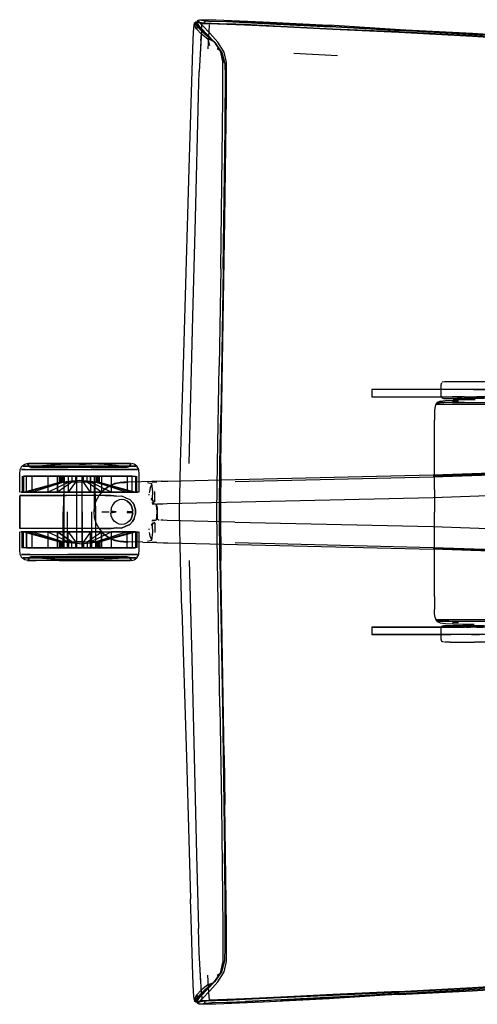
# Model space of a CAD drawing. Units: metres. Extents: x 0.49 to 6.03, y -3.08 to -0.67.
# Drawn here: x 2.13 to 2.38, y -2.17 to -1.63 of the extents above; entities that cross this region are included whole.
import ezdxf

# ---------------------------------------------------------------- set-up
doc = ezdxf.new("R2010")
doc.units = ezdxf.units.M
doc.header["$MEASUREMENT"] = 0

# ---------------------------------------------------------------- blocks, each defined once
blk = doc.blocks.new('62fdacf7-59e5-47f8-967f-7c92de1c13d6')
at = {"color": 18, "lineweight": 25, "true_color": 0x000000}
for p, q in [((2.22696, -1.63573), (2.22898, -1.63812)), ((2.22796, -1.63548), (2.22822, -1.63551)), ((2.22777, -1.63941), (2.22843, -1.6384)), ((2.22898, -1.63812), (2.23726, -1.64628)), ((2.23394, -1.64278), (2.23004, -1.63868)), ((2.23404, -1.64498), (2.23059, -1.6423)), ((2.23011, -1.6456), (2.22987, -1.65292)), ((2.23779, -1.64678), (2.24133, -1.65194)), ((2.24287, -1.65194), (2.23946, -1.64655)), ((2.24297, -1.6579), (2.24162, -1.65247)), ((2.30449, -1.65398), (2.28076, -1.65282)), ((2.22388, -1.71515), (2.22548, -1.66212)), ((2.22065, -1.82216), (2.22388, -1.71515)), ((2.22587, -1.79566), (2.22719, -1.74228)), ((2.24104, -1.87558), (2.24323, -1.74296)), ((2.24096, -1.76949), (2.2401, -1.82266)), ((2.24232, -1.76965), (2.24099, -1.84925)), ((2.22383, -1.87546), (2.22587, -1.79566)), ((2.37896, -1.83123), (2.36571, -1.83123)), ((2.38727, -1.83123), (2.37896, -1.83123)), ((2.32312, -1.83927), (2.36684, -1.83927)), ((2.36346, -1.84023), (2.37344, -1.84023)), ((2.37348, -1.83527), (2.36684, -1.83527)), ((2.37348, -1.83927), (2.36684, -1.83927)), ((2.37207, -1.84023), (2.36953, -1.84023)), ((2.38444, -1.84023), (2.37344, -1.84023)), ((2.37849, -1.83527), (2.38634, -1.83527)), ((2.38634, -1.83927), (2.37999, -1.83927)), ((2.35788, -1.84326), (2.36493, -1.84326)), ((2.36227, -1.84326), (2.37193, -1.84326)), ((2.36697, -1.84233), (2.36287, -1.84233)), ((2.37033, -1.84174), (2.36695, -1.8417)), ((2.37193, -1.84326), (2.40381, -1.84326)), ((2.35713, -1.8606), (2.35713, -1.852)), ((2.35713, -1.88984), (2.35713, -1.8606)), ((2.13589, -1.8756), (2.13643, -1.8756)), ((2.13743, -1.87758), (2.13589, -1.8756)), ((2.13804, -1.8756), (2.15334, -1.8756)), ((2.15393, -1.87758), (2.13946, -1.87758)), ((2.17612, -1.87702), (2.14205, -1.87702)), ((2.14931, -1.87758), (2.179, -1.87758)), ((2.15324, -1.8756), (2.16972, -1.8756)), ((2.15393, -1.87758), (2.16937, -1.87758)), ((2.1616, -1.87579), (2.17033, -1.87579)), ((2.17438, -1.87758), (2.16937, -1.87758)), ((2.17986, -1.8756), (2.16967, -1.8756)), ((2.19015, -1.87702), (2.17025, -1.87702)), ((2.17438, -1.87758), (2.19036, -1.87758)), ((2.18766, -1.8756), (2.17507, -1.8756)), ((2.19088, -1.87758), (2.19242, -1.8756)), ((2.13304, -1.88243), (2.13304, -1.89109)), ((2.1344, -1.8788), (2.14138, -1.8788)), ((2.15787, -1.8788), (2.13738, -1.8788)), ((2.14138, -1.8788), (2.17044, -1.8788)), ((2.15332, -1.88243), (2.15352, -1.88243)), ((2.15514, -1.88568), (2.15514, -1.88243)), ((2.1559, -1.88247), (2.15537, -1.88247)), ((2.17417, -1.88243), (2.17017, -1.88243)), ((2.19526, -1.89109), (2.19526, -1.88243)), ((2.35654, -1.88203), (2.44039, -1.87917)), ((2.35654, -1.88231), (2.4404, -1.87945)), ((2.1683, -1.88568), (2.16204, -1.88568)), ((2.20351, -1.88663), (2.20111, -1.88601)), ((2.20857, -1.88516), (2.205, -1.88525)), ((2.16415, -1.89298), (2.13207, -1.89298)), ((2.13541, -1.89109), (2.13364, -1.89109)), ((2.13891, -1.89298), (2.14698, -1.89298)), ((2.14687, -1.89109), (2.15225, -1.89109)), ((2.14698, -1.89298), (2.15697, -1.89298)), ((2.1766, -1.89109), (2.15171, -1.89109)), ((2.17022, -1.89109), (2.17606, -1.89109)), ((2.1929, -1.89109), (2.19002, -1.89109)), ((2.20169, -1.89238), (2.20232, -1.89235)), ((2.20224, -1.8908), (2.202, -1.89155)), ((2.35713, -1.88984), (2.35713, -1.90188)), ((2.20408, -1.89559), (2.20339, -1.89459)), ((2.20339, -1.89471), (2.20409, -1.89575)), ((2.20501, -1.89733), (2.2055, -1.89737)), ((2.20515, -1.8959), (2.20515, -1.896)), ((2.15537, -1.92128), (2.15537, -1.90187)), ((2.15743, -1.90187), (2.15743, -1.92128)), ((2.17088, -1.92128), (2.17088, -1.90187)), ((2.18032, -1.90188), (2.1764, -1.90188)), ((2.19013, -1.90187), (2.19014, -1.90209)), ((2.35713, -1.93198), (2.35713, -1.90188)), ((2.19151, -1.90869), (2.19308, -1.90708)), ((2.20409, -1.90801), (2.20339, -1.90905)), ((2.20408, -1.90817), (2.20339, -1.90917)), ((2.20501, -1.90643), (2.2055, -1.90639)), ((2.20515, -1.90786), (2.20509, -1.91309)), ((2.20515, -1.9076), (2.20515, -1.90756)), ((2.16415, -1.91077), (2.13207, -1.91077)), ((2.14609, -1.91266), (2.13227, -1.91266)), ((2.13304, -1.92131), (2.13304, -1.91266)), ((2.13364, -1.91266), (2.13541, -1.91266)), ((2.15697, -1.91077), (2.14402, -1.91077)), ((2.19002, -1.91266), (2.1929, -1.91266)), ((2.19526, -1.91266), (2.19526, -1.92131)), ((2.19667, -1.92247), (2.19667, -1.91266)), ((2.20232, -1.91141), (2.20169, -1.91138)), ((2.15813, -1.91807), (2.15414, -1.91807)), ((2.19853, -1.91834), (2.19062, -1.91813)), ((2.19853, -1.91834), (2.20619, -1.91854)), ((2.20619, -1.91854), (2.20976, -1.91863)), ((2.13364, -1.92131), (2.13304, -1.92131)), ((2.1559, -1.92128), (2.15537, -1.92128)), ((2.4404, -1.92431), (2.35654, -1.92145)), ((2.44039, -1.92459), (2.35654, -1.92173)), ((2.44037, -1.925), (2.35656, -1.92214)), ((2.13589, -1.92815), (2.13643, -1.92815)), ((2.15859, -1.92815), (2.14831, -1.92815)), ((2.15798, -1.92796), (2.16546, -1.92796)), ((2.17507, -1.92815), (2.15859, -1.92815)), ((2.15864, -1.92815), (2.17986, -1.92815)), ((2.15894, -1.92617), (2.179, -1.92617)), ((2.17507, -1.92815), (2.18432, -1.92815)), ((2.18766, -1.92815), (2.18432, -1.92815)), ((2.22383, -1.9283), (2.2252, -1.98141)), ((2.24284, -2.03422), (2.24104, -1.92818)), ((2.35713, -1.94788), (2.35713, -1.93198)), ((2.21984, -1.95491), (2.22227, -2.0351)), ((2.36571, -1.96353), (2.38444, -1.96353)), ((2.37193, -1.96049), (2.36656, -1.96049)), ((2.37033, -1.96202), (2.36695, -1.96206)), ((2.40381, -1.9605), (2.37193, -1.96049)), ((2.32312, -1.96449), (2.36684, -1.96449)), ((2.37735, -1.96849), (2.38169, -1.96849)), ((2.37999, -1.96449), (2.38342, -1.96449)), ((2.36571, -1.97253), (2.37344, -1.97253)), ((2.37344, -1.97253), (2.37896, -1.97253)), ((2.39024, -1.97253), (2.37896, -1.97253)), ((2.2252, -1.98141), (2.22785, -2.08817)), ((2.24054, -2.00768), (2.24133, -2.06086)), ((2.22227, -2.0351), (2.22458, -2.11202)), ((2.24284, -2.03422), (2.24323, -2.0608)), ((2.22785, -2.08817), (2.22882, -2.12821)), ((2.22508, -2.12874), (2.22458, -2.11202)), ((2.23011, -2.15816), (2.22987, -2.15084)), ((2.24133, -2.15181), (2.23779, -2.15698))]:
    blk.add_line(p, q, dxfattribs=at)
for points in [[(2.22649, -1.63723), (2.22671, -1.63609), (2.22796, -1.63548), (2.23096, -1.63612)], [(2.23192, -1.64188), (2.22843, -1.6384), (2.22671, -1.63609), (2.22779, -1.63579), (2.23079, -1.63635), (2.23482, -1.63663)], [(2.22822, -1.63551), (2.22725, -1.6358), (2.22942, -1.63827)], [(2.22793, -1.63605), (2.22852, -1.6347)], [(2.23004, -1.63868), (2.22793, -1.63605), (2.22891, -1.63566), (2.2319, -1.63624)], [(2.22822, -1.63551), (2.23123, -1.63613), (2.23521, -1.63642), (2.23975, -1.63653)], [(2.22852, -1.6347), (2.22949, -1.63436), (2.23252, -1.63502), (2.23632, -1.6353)], [(2.23946, -1.64655), (2.23506, -1.64161), (2.2309, -1.63739), (2.22852, -1.6347)], [(2.23551, -1.63651), (2.23158, -1.63624), (2.22858, -1.63565)], [(2.22949, -1.63436), (2.2383, -1.63443), (2.26409, -1.63554), (2.29986, -1.63743)], [(2.23051, -1.64065), (2.23072, -1.63698)], [(2.23096, -1.63612), (2.23498, -1.63641), (2.2443, -1.63665)], [(2.23252, -1.63502), (2.2319, -1.63624), (2.23579, -1.6365)], [(2.30193, -1.63973), (2.27359, -1.63832), (2.25397, -1.63733), (2.2442, -1.6369), (2.23944, -1.63677), (2.23482, -1.63663)], [(2.23551, -1.63651), (2.24462, -1.63672), (2.25424, -1.63712), (2.27371, -1.6381), (2.30192, -1.63948), (2.33779, -1.64109), (2.37773, -1.64311)], [(2.23595, -1.63617), (2.24477, -1.63669)], [(2.25443, -1.6359), (2.24498, -1.63551), (2.23632, -1.6353)], [(2.23975, -1.63653), (2.24444, -1.63664), (2.25412, -1.63705), (2.27366, -1.63803), (2.30192, -1.63942), (2.33781, -1.64102), (2.37775, -1.64305)], [(2.30165, -1.63803), (2.27174, -1.63653), (2.25172, -1.63558), (2.24429, -1.63542), (2.26766, -1.63653), (2.30089, -1.63825)], [(2.37777, -1.64307), (2.33783, -1.64105), (2.30193, -1.63944), (2.27362, -1.63805), (2.25403, -1.63706), (2.2443, -1.63665)], [(2.24477, -1.63669), (2.25433, -1.63708), (2.27375, -1.63806), (2.30193, -1.63944), (2.33778, -1.64105)], [(2.41827, -1.64453), (2.37782, -1.64191), (2.33788, -1.63988), (2.30201, -1.63826), (2.27382, -1.63688), (2.25443, -1.6359)], [(2.30165, -1.63803), (2.27331, -1.63662), (2.30194, -1.63803), (2.33795, -1.63968)], [(2.22548, -1.66212), (2.22588, -1.65019), (2.22624, -1.64123), (2.22649, -1.63723)], [(2.23011, -1.6456), (2.23059, -1.6423), (2.22777, -1.63941), (2.22649, -1.63723)], [(2.23051, -1.64065), (2.22992, -1.65001), (2.22926, -1.66249)], [(2.24162, -1.65247), (2.2381, -1.64727), (2.23371, -1.64256), (2.22942, -1.63827)], [(2.23779, -1.64678), (2.23337, -1.64218), (2.22942, -1.63827)], [(2.23192, -1.64188), (2.23614, -1.64569), (2.23404, -1.64498), (2.2349, -1.6483)], [(2.23475, -1.63719), (2.23456, -1.64081), (2.23402, -1.65019)], [(2.41952, -1.64496), (2.37891, -1.64244), (2.33858, -1.63983), (2.29986, -1.63743)], [(2.37864, -1.64251), (2.33858, -1.64019), (2.30045, -1.6381), (2.33845, -1.64017), (2.30089, -1.63825)], [(2.41823, -1.64605), (2.37779, -1.64346), (2.33784, -1.6414), (2.30193, -1.63973)], [(2.33778, -1.64105), (2.37772, -1.64307), (2.41817, -1.64569)], [(2.33795, -1.63968), (2.3779, -1.64174), (2.45906, -1.64697)], [(2.45988, -1.64737), (2.41915, -1.64502), (2.37864, -1.64251)], [(2.23394, -1.64278), (2.23831, -1.64755), (2.24183, -1.65274), (2.24322, -1.65809)], [(2.23614, -1.64569), (2.23726, -1.64628), (2.24086, -1.65132), (2.23909, -1.65022)], [(2.37773, -1.64311), (2.4589, -1.6484), (2.49966, -1.65053)], [(2.37775, -1.64305), (2.45892, -1.64834), (2.49968, -1.65047), (2.53812, -1.65234), (2.57188, -1.65423)], [(2.57191, -1.65426), (2.53813, -1.65237), (2.49969, -1.6505), (2.45894, -1.64837), (2.37777, -1.64307)], [(2.24096, -1.76949), (2.24195, -1.69306), (2.2421, -1.67645), (2.24215, -1.66496), (2.24212, -1.65706), (2.24086, -1.65132), (2.24162, -1.65247)], [(2.24323, -1.74296), (2.24404, -1.67653), (2.24411, -1.66515), (2.24407, -1.65755), (2.24287, -1.65194)], [(2.24322, -1.65809), (2.24343, -1.66547), (2.24345, -1.67676)], [(2.22719, -1.74228), (2.22882, -1.67555), (2.22926, -1.66249)], [(2.24232, -1.76965), (2.24331, -1.69333), (2.24345, -1.67676)], [(2.21862, -1.90188), (2.21903, -1.8754), (2.22065, -1.82216)], [(2.24054, -2.00768), (2.23913, -1.92819), (2.23887, -1.90188), (2.23913, -1.87557), (2.2401, -1.82266)], [(2.36118, -1.83985), (2.3608, -1.83873), (2.3608, -1.83273), (2.36118, -1.8316)], [(2.36571, -1.83123), (2.36257, -1.83123), (2.36147, -1.83139)], [(2.36684, -1.83527), (2.32312, -1.83527), (2.32312, -1.83927), (2.65197, -1.83927)], [(2.64635, -1.83927), (2.64635, -1.83527), (2.65197, -1.83527), (2.32312, -1.83527)], [(2.36118, -1.83985), (2.36231, -1.84023), (2.36346, -1.84023)], [(2.37849, -1.83527), (2.37735, -1.83527), (2.37462, -1.83527), (2.37348, -1.83527)], [(2.37348, -1.83927), (2.37462, -1.83927), (2.37672, -1.83927)], [(2.37672, -1.83927), (2.37999, -1.83927)], [(2.3575, -1.84462), (2.35728, -1.84647), (2.35717, -1.8489), (2.35713, -1.852)], [(2.36037, -1.84168), (2.35872, -1.84231), (2.35788, -1.84326), (2.3575, -1.84462)], [(2.36227, -1.84326), (2.35797, -1.84326)], [(2.36287, -1.84233), (2.36016, -1.84233), (2.35879, -1.84232), (2.35992, -1.84231)], [(2.37352, -1.84233), (2.36946, -1.84232), (2.36565, -1.84231), (2.36234, -1.84231), (2.35992, -1.84231)], [(2.36037, -1.84168), (2.36315, -1.84129), (2.36738, -1.84106)], [(2.36697, -1.84233), (2.37216, -1.84232), (2.38455, -1.84231)], [(2.37941, -1.8409), (2.37269, -1.84094), (2.36738, -1.84106)], [(2.37352, -1.84233), (2.37755, -1.84231), (2.38164, -1.8423), (2.38589, -1.84229), (2.39037, -1.84229)], [(2.2405, -1.92816), (2.24025, -1.90188), (2.2405, -1.8756), (2.24099, -1.84925)], [(2.13195, -1.8788), (2.13289, -1.87702), (2.13445, -1.87596), (2.13563, -1.8756), (2.1378, -1.8756)], [(2.13349, -1.87702), (2.13527, -1.87702), (2.17025, -1.87702)], [(2.14205, -1.87702), (2.13349, -1.87702)], [(2.15334, -1.8756), (2.13643, -1.8756), (2.13804, -1.8756)], [(2.13743, -1.87758), (2.14411, -1.87658), (2.15079, -1.87612), (2.15747, -1.87579)], [(2.15324, -1.8756), (2.1378, -1.8756), (2.14065, -1.8756)], [(2.13946, -1.87758), (2.13794, -1.87758), (2.13946, -1.87758), (2.14931, -1.87758)], [(2.16415, -1.87602), (2.15747, -1.87579), (2.1616, -1.87579)], [(2.15747, -1.87579), (2.17033, -1.87579)], [(2.16415, -1.87602), (2.17083, -1.87579)], [(2.17986, -1.8756), (2.19188, -1.8756), (2.17986, -1.8756), (2.17497, -1.8756), (2.16967, -1.8756)], [(2.19088, -1.87758), (2.1842, -1.87658), (2.17751, -1.87612), (2.17083, -1.87579)], [(2.19015, -1.87702), (2.19481, -1.87702), (2.19304, -1.87702), (2.17612, -1.87702)], [(2.19036, -1.87758), (2.179, -1.87758)], [(2.19385, -1.87596), (2.19267, -1.8756)], [(2.19667, -1.89109), (2.19667, -1.88128), (2.19635, -1.8788), (2.19542, -1.87702), (2.19385, -1.87596)], [(2.24104, -1.87558), (2.24079, -1.90188), (2.24104, -1.92818)], [(2.24884, -1.88419), (2.35656, -1.88162), (2.44037, -1.87876), (2.48003, -1.87702), (2.48459, -1.8759)], [(2.13164, -1.89109), (2.13164, -1.88128), (2.13195, -1.8788)], [(2.1344, -1.8788), (2.13257, -1.8788), (2.13738, -1.8788)], [(2.13541, -1.89109), (2.15414, -1.88568), (2.15352, -1.88243), (2.13364, -1.88243), (2.13541, -1.88243)], [(2.13364, -1.89109), (2.13541, -1.89109), (2.13541, -1.88243), (2.15414, -1.88243), (2.15414, -1.88568), (2.13541, -1.89109)], [(2.13364, -1.88243), (2.13364, -1.89109), (2.15352, -1.88568)], [(2.13828, -1.89109), (2.13541, -1.89109), (2.13541, -1.88243), (2.13828, -1.88243), (2.13828, -1.89109), (2.15514, -1.88568), (2.15813, -1.88568)], [(2.15352, -1.88243), (2.13541, -1.88243)], [(2.15414, -1.88568), (2.15414, -1.88243), (2.15514, -1.88243), (2.13828, -1.88243), (2.15225, -1.88243), (2.15225, -1.89109)], [(2.13828, -1.88243), (2.14687, -1.88243), (2.14687, -1.89109)], [(2.14687, -1.89109), (2.15813, -1.88568), (2.15813, -1.88243), (2.14687, -1.88243)], [(2.15808, -1.88243), (2.16415, -1.88243), (2.16627, -1.88243), (2.17022, -1.88243), (2.16415, -1.88243), (2.16204, -1.88243), (2.16204, -1.88568), (2.16001, -1.88568), (2.15225, -1.89109), (2.15808, -1.89109)], [(2.15225, -1.89109), (2.15225, -1.88243), (2.16415, -1.88243), (2.15808, -1.88243)], [(2.15649, -1.88243), (2.15813, -1.88243), (2.16001, -1.88243), (2.16001, -1.88568), (2.15225, -1.89109)], [(2.16204, -1.88243), (2.16001, -1.88243), (2.15225, -1.88243), (2.16001, -1.88243), (2.16001, -1.88568), (2.15813, -1.88568), (2.15649, -1.88568), (2.15414, -1.88568)], [(2.15332, -1.88243), (2.15332, -1.88568), (2.16415, -1.88464), (2.17499, -1.88568), (2.17499, -1.88243)], [(2.15813, -1.88243), (2.15514, -1.88243), (2.15649, -1.88243)], [(2.1724, -1.88247), (2.1559, -1.88247), (2.15537, -1.90187)], [(2.1559, -1.92128), (2.1559, -1.88247), (2.16263, -1.88247), (2.16263, -1.90187)], [(2.15787, -1.8788), (2.16415, -1.8788), (2.17044, -1.8788), (2.19093, -1.8788), (2.1939, -1.8788)], [(2.15808, -1.88243), (2.15808, -1.89109), (2.16415, -1.89109), (2.17022, -1.89109), (2.16627, -1.88568), (2.16627, -1.88243), (2.1683, -1.88243), (2.17606, -1.88243), (2.17606, -1.89109), (2.18144, -1.89109)], [(2.16568, -1.90187), (2.16568, -1.88247), (2.16263, -1.88247), (2.16263, -1.92128)], [(2.16627, -1.88243), (2.16415, -1.88243), (2.17022, -1.88243), (2.17022, -1.89109)], [(2.16568, -1.88247), (2.1724, -1.88247), (2.17293, -1.90187)], [(2.17022, -1.88243), (2.17606, -1.88243), (2.17606, -1.89109), (2.1683, -1.88568), (2.1683, -1.88243), (2.17316, -1.88243)], [(2.17017, -1.88568), (2.17017, -1.88243), (2.18144, -1.88243)], [(2.1939, -1.8788), (2.19573, -1.8788), (2.19093, -1.8788), (2.18692, -1.8788), (2.17044, -1.8788)], [(2.17417, -1.88243), (2.1929, -1.88243), (2.17417, -1.88243), (2.17417, -1.88568), (2.17182, -1.88568), (2.17316, -1.88568)], [(2.1724, -1.90187), (2.1724, -1.88247)], [(2.18615, -1.88243), (2.19002, -1.88243), (2.17316, -1.88243), (2.17316, -1.88568), (2.19002, -1.89109)], [(2.17417, -1.88568), (2.1929, -1.89109), (2.1929, -1.88243), (2.19467, -1.88243)], [(2.17417, -1.88568), (2.17417, -1.88243)], [(2.17478, -1.88243), (2.19467, -1.88243), (2.19467, -1.89109), (2.1929, -1.89109), (2.19002, -1.89109), (2.18615, -1.89109)], [(2.17478, -1.88243), (2.17478, -1.88568), (2.1929, -1.89109), (2.1929, -1.88243), (2.19002, -1.88243)], [(2.18615, -1.88243), (2.18144, -1.88243), (2.18615, -1.88243), (2.19002, -1.88243), (2.19002, -1.89109)], [(2.2488, -1.88524), (2.35654, -1.88268), (2.44042, -1.87982)], [(2.16627, -1.88568), (2.16204, -1.88568), (2.15808, -1.89109)], [(2.15808, -1.89109), (2.17022, -1.89109), (2.17606, -1.89109), (2.1683, -1.88568)], [(2.17985, -1.88795), (2.18258, -1.88669), (2.17985, -1.88795), (2.17725, -1.88994), (2.17491, -1.89276), (2.17312, -1.89592)], [(2.17478, -1.88568), (2.19467, -1.89109)], [(2.17985, -1.88795), (2.17725, -1.88994), (2.17985, -1.88795), (2.18256, -1.88669), (2.17985, -1.88795)], [(2.17985, -1.88795), (2.18316, -1.8864), (2.18552, -1.88602), (2.18256, -1.88669), (2.18527, -1.88604), (2.18796, -1.88577)], [(2.18565, -1.886), (2.18316, -1.8864), (2.18667, -1.88587), (2.18565, -1.886), (2.18258, -1.88669)], [(2.18258, -1.88669), (2.18531, -1.88604)], [(2.18587, -1.88597), (2.18835, -1.88576), (2.18667, -1.88587), (2.18904, -1.8858)], [(2.18587, -1.88597), (2.18835, -1.88582)], [(2.18823, -1.88574), (2.18621, -1.88593), (2.18823, -1.88574), (2.18621, -1.88593), (2.18805, -1.88576)], [(2.18621, -1.88593)], [(2.205, -1.88525), (2.19062, -1.88563), (2.18796, -1.88577), (2.19065, -1.88563), (2.18823, -1.88574), (2.19066, -1.88564), (2.18823, -1.88574)], [(2.20393, -1.8945), (2.20406, -1.8907), (2.20351, -1.88663), (2.20263, -1.88879), (2.20224, -1.8908)], [(2.20346, -1.88546), (2.20502, -1.88548), (2.20623, -1.8855)], [(2.20623, -1.88525), (2.20504, -1.8853), (2.20349, -1.88535)], [(2.20857, -1.88516), (2.21214, -1.88507), (2.24884, -1.88419)], [(2.17817, -1.89298), (2.18134, -1.89298), (2.1843, -1.89319), (2.18134, -1.89298), (2.17817, -1.89298), (2.17482, -1.89298), (2.13168, -1.89299), (2.13167, -1.90187)], [(2.13167, -1.90187), (2.13167, -1.89354)], [(2.13168, -1.89299), (2.13268, -1.89298), (2.13891, -1.89298)], [(2.14116, -1.89109), (2.13712, -1.89109), (2.14116, -1.89109), (2.15171, -1.89109)], [(2.1766, -1.89109), (2.18222, -1.89109), (2.14116, -1.89109)], [(2.15808, -1.89109), (2.15225, -1.89109), (2.14687, -1.89109)], [(2.17817, -1.89298), (2.17482, -1.89298), (2.15697, -1.89298)], [(2.19002, -1.89109), (2.18144, -1.89109), (2.18615, -1.89109)], [(2.1843, -1.89319), (2.187, -1.89308), (2.18941, -1.89413), (2.19151, -1.89505), (2.19308, -1.89667), (2.19392, -1.89813), (2.19429, -1.89947), (2.1946, -1.90068)], [(2.1843, -1.89319), (2.187, -1.89308), (2.18941, -1.89413), (2.19151, -1.89505), (2.19308, -1.89667), (2.19392, -1.89813)], [(2.20412, -1.89558), (2.20515, -1.8959), (2.20509, -1.89067)], [(2.21189, -1.89727), (2.35644, -1.89393), (2.44099, -1.89093)], [(2.17312, -1.89592), (2.17218, -1.89894), (2.17192, -1.90188), (2.17218, -1.90482)], [(2.19004, -1.89591), (2.18864, -1.89528), (2.18715, -1.89506), (2.18566, -1.89528), (2.18426, -1.89591), (2.18304, -1.89691), (2.18208, -1.89822), (2.18144, -1.89977)], [(2.18566, -1.89528), (2.18426, -1.89591), (2.18304, -1.89691), (2.18208, -1.89822)], [(2.19014, -1.90166), (2.19314, -1.90145), (2.19286, -1.89977), (2.19222, -1.89822), (2.19126, -1.89691), (2.19004, -1.89591), (2.18864, -1.89528), (2.18715, -1.89506), (2.18566, -1.89528)], [(2.19004, -1.89591), (2.19126, -1.89691), (2.19222, -1.89822)], [(2.19222, -1.89822), (2.19286, -1.89977), (2.19314, -1.90145)], [(2.1946, -1.90068), (2.19471, -1.90187), (2.1946, -1.90068), (2.19429, -1.89947), (2.19392, -1.89813)], [(2.20408, -1.89559), (2.20325, -1.89431)], [(2.20339, -1.89471), (2.20412, -1.89575), (2.20339, -1.89471)], [(2.20415, -1.89594), (2.20353, -1.89515)], [(2.20453, -1.89717), (2.20353, -1.89691)], [(2.20366, -1.89749), (2.20562, -1.8975)], [(2.20377, -1.89591)], [(2.20408, -1.89559), (2.20393, -1.8945)], [(2.20407, -1.89649), (2.20515, -1.89615)], [(2.20407, -1.89649)], [(2.20408, -1.89559), (2.20515, -1.896)], [(2.20408, -1.89559), (2.20515, -1.89609)], [(2.20562, -1.8975), (2.2061, -1.89975), (2.20617, -1.90188), (2.2061, -1.90401)], [(2.20595, -1.89749), (2.20643, -1.89974), (2.20649, -1.90188), (2.20643, -1.90402), (2.20634, -1.90565), (2.20752, -1.90633)], [(2.2063, -1.89732)], [(2.20632, -1.89748), (2.20752, -1.89743), (2.20951, -1.89736), (2.21189, -1.89727)], [(2.17482, -1.91077), (2.13168, -1.91076), (2.13167, -1.90187), (2.13168, -1.91076)], [(2.16568, -1.90187), (2.16568, -1.92128), (2.1724, -1.92128)], [(2.17293, -1.90187), (2.17293, -1.92128), (2.16568, -1.92128), (2.16568, -1.90187)], [(2.18144, -1.89977), (2.18116, -1.90145), (2.18416, -1.90187), (2.18116, -1.90145)], [(2.18144, -1.89977), (2.18116, -1.90145)], [(2.18144, -1.90398), (2.18116, -1.9023), (2.18416, -1.90187), (2.18116, -1.9023)], [(2.18304, -1.90684), (2.18208, -1.90552), (2.18144, -1.90398), (2.18116, -1.9023)], [(2.19014, -1.90209), (2.19314, -1.9023), (2.19286, -1.90398), (2.19222, -1.90552), (2.19126, -1.90684), (2.19004, -1.90784), (2.18864, -1.90847), (2.18715, -1.90869)], [(2.19314, -1.9023), (2.19014, -1.90166)], [(2.19222, -1.90552), (2.19286, -1.90398), (2.19314, -1.9023), (2.19014, -1.90209)], [(2.19392, -1.90562), (2.19308, -1.90708), (2.19392, -1.90562), (2.19429, -1.90428), (2.1946, -1.90306), (2.19471, -1.90187), (2.1946, -1.90306)], [(2.19392, -1.90562), (2.19429, -1.90428), (2.1946, -1.90306)], [(2.2061, -1.90401), (2.20595, -1.90627)], [(2.21984, -1.95491), (2.21903, -1.92836), (2.21862, -1.90188)], [(2.17218, -1.90482), (2.17312, -1.90784), (2.17491, -1.911), (2.17725, -1.91382), (2.17985, -1.91581), (2.17726, -1.91382), (2.17985, -1.91581), (2.18258, -1.91707), (2.18527, -1.91772)], [(2.18715, -1.90869), (2.18566, -1.90847), (2.18426, -1.90784), (2.18304, -1.90684), (2.18208, -1.90552)], [(2.18715, -1.90869), (2.18566, -1.90847), (2.18426, -1.90784), (2.18304, -1.90684)], [(2.19308, -1.90708), (2.19151, -1.90869), (2.18941, -1.90961), (2.187, -1.91066), (2.18941, -1.90961), (2.19151, -1.90869)], [(2.19222, -1.90552), (2.19126, -1.90684), (2.19004, -1.90784), (2.18864, -1.90847), (2.18715, -1.90869)], [(2.20111, -1.91775), (2.20351, -1.91713), (2.20406, -1.91306), (2.20393, -1.90926), (2.20412, -1.90818)], [(2.20353, -1.90861), (2.20415, -1.90782), (2.20515, -1.9076), (2.20412, -1.90818), (2.20325, -1.90945)], [(2.20515, -1.90776), (2.20408, -1.90817), (2.20328, -1.90927)], [(2.20328, -1.90927)], [(2.20335, -1.90796)], [(2.20339, -1.90905), (2.20412, -1.90801), (2.20515, -1.90767)], [(2.20453, -1.90659), (2.20353, -1.90685)], [(2.20366, -1.90627), (2.20562, -1.90626)], [(2.2039, -1.90696)], [(2.20415, -1.90782)], [(2.2055, -1.90639)], [(2.24863, -1.90735), (2.21189, -1.90649), (2.20951, -1.9064), (2.20842, -1.90636)], [(2.24863, -1.90735), (2.35644, -1.90983), (2.44099, -1.91283), (2.48261, -1.91526)], [(2.13195, -1.92495), (2.13164, -1.92247), (2.13164, -1.91266)], [(2.13227, -1.91266), (2.13412, -1.91266), (2.15781, -1.91266), (2.15171, -1.91266), (2.14609, -1.91266)], [(2.14402, -1.91077), (2.13268, -1.91077)], [(2.13828, -1.92131), (2.13541, -1.92131), (2.13541, -1.91266), (2.13364, -1.91266)], [(2.13541, -1.91266), (2.15414, -1.91807), (2.15414, -1.92131), (2.13541, -1.92131), (2.13364, -1.92131)], [(2.13541, -1.91266), (2.14215, -1.91266), (2.13828, -1.91266), (2.13828, -1.92131)], [(2.15414, -1.91807), (2.13541, -1.91266), (2.13541, -1.92131), (2.15414, -1.92131)], [(2.14687, -1.91266), (2.14215, -1.91266), (2.14687, -1.91266), (2.14687, -1.92131), (2.14215, -1.92131), (2.13828, -1.92131), (2.15514, -1.92131), (2.15649, -1.92131), (2.15514, -1.92131)], [(2.15414, -1.91807), (2.15414, -1.92131), (2.15514, -1.92131), (2.15514, -1.91807), (2.13828, -1.91266)], [(2.15808, -1.91266), (2.15225, -1.91266), (2.14687, -1.91266)], [(2.16001, -1.92131), (2.15225, -1.92131), (2.15225, -1.91266), (2.14687, -1.91266), (2.15813, -1.91807), (2.15813, -1.92131)], [(2.16001, -1.91807), (2.15225, -1.91266), (2.15225, -1.92131), (2.15808, -1.92131)], [(2.15808, -1.91266), (2.15225, -1.91266), (2.16001, -1.91807)], [(2.17482, -1.91077), (2.17817, -1.91077), (2.15697, -1.91077)], [(2.16415, -1.91266), (2.15781, -1.91266), (2.16415, -1.91266), (2.1705, -1.91266), (2.1766, -1.91266)], [(2.17022, -1.91266), (2.16415, -1.91266), (2.15808, -1.91266), (2.16415, -1.91266)], [(2.16415, -1.92131), (2.15808, -1.92131), (2.17022, -1.92131), (2.17022, -1.91266), (2.16627, -1.91807), (2.16627, -1.92131), (2.17022, -1.92131)], [(2.15808, -1.92131), (2.15808, -1.91266), (2.16204, -1.91807), (2.16415, -1.91807), (2.16204, -1.91807)], [(2.1683, -1.91807), (2.17606, -1.91266), (2.17606, -1.92131), (2.16415, -1.92131), (2.16627, -1.92131), (2.16415, -1.92131)], [(2.1683, -1.91807), (2.17606, -1.91266), (2.17022, -1.91266), (2.16415, -1.91266), (2.1705, -1.91266), (2.1766, -1.91266), (2.18222, -1.91266)], [(2.17017, -1.91807), (2.17182, -1.91807), (2.17316, -1.91807), (2.17182, -1.91807), (2.17017, -1.91807), (2.18144, -1.91266), (2.18144, -1.92131), (2.18615, -1.92131), (2.18144, -1.92131)], [(2.17316, -1.91807), (2.17417, -1.91807), (2.1929, -1.91266), (2.1929, -1.92131), (2.17417, -1.92131), (2.17316, -1.92131)], [(2.18615, -1.91266), (2.19002, -1.91266), (2.17316, -1.91807), (2.17316, -1.92131), (2.19002, -1.92131)], [(2.17417, -1.92131), (2.17417, -1.91807), (2.1929, -1.91266), (2.1929, -1.92131), (2.19002, -1.92131), (2.18615, -1.92131)], [(2.17478, -1.91807), (2.19467, -1.91266), (2.19467, -1.92131)], [(2.17606, -1.92131), (2.17606, -1.91266), (2.18144, -1.91266), (2.18615, -1.91266), (2.18144, -1.91266)], [(2.1766, -1.91266), (2.19119, -1.91266), (2.19419, -1.91266), (2.19604, -1.91266)], [(2.18222, -1.91266), (2.19119, -1.91266), (2.19419, -1.91266), (2.19604, -1.91266)], [(2.18615, -1.92131), (2.19002, -1.92131), (2.19002, -1.91266), (2.18615, -1.91266)], [(2.19467, -1.91266), (2.1929, -1.91266), (2.19002, -1.91266)], [(2.20351, -1.91713), (2.20263, -1.91497), (2.20224, -1.91296)], [(2.13828, -1.92131), (2.14215, -1.92131), (2.15225, -1.92131), (2.16001, -1.92131), (2.16001, -1.91807), (2.15514, -1.91807)], [(2.16415, -1.91911), (2.15332, -1.91807), (2.15332, -1.92131)], [(2.15352, -1.91807)], [(2.15808, -1.92131), (2.16204, -1.92131), (2.16415, -1.92131), (2.16001, -1.92131), (2.16001, -1.91807), (2.16204, -1.91807), (2.16204, -1.92131)], [(2.16627, -1.91807), (2.16415, -1.91807), (2.1683, -1.91807), (2.1683, -1.92131), (2.17606, -1.92131), (2.18144, -1.92131), (2.17017, -1.92131), (2.17316, -1.92131)], [(2.16415, -1.91911), (2.17499, -1.91807), (2.17499, -1.92131)], [(2.17017, -1.92131), (2.17017, -1.91807), (2.1683, -1.91807), (2.1683, -1.92131), (2.17316, -1.92131)], [(2.17417, -1.92131), (2.1929, -1.92131), (2.19467, -1.92131), (2.17478, -1.92131), (2.17478, -1.91807), (2.17417, -1.92131)], [(2.18552, -1.91774), (2.18256, -1.91707), (2.17985, -1.91581), (2.18256, -1.91707), (2.17985, -1.91581), (2.18316, -1.91736), (2.18565, -1.91776)], [(2.18565, -1.91776), (2.18258, -1.91707), (2.18565, -1.91776), (2.18667, -1.91789), (2.18316, -1.91736), (2.18552, -1.91774), (2.18805, -1.918)], [(2.18805, -1.918), (2.19062, -1.91813), (2.18796, -1.91799), (2.18527, -1.91772)], [(2.18621, -1.91783), (2.18811, -1.91801), (2.18576, -1.91777)], [(2.19066, -1.91813), (2.18823, -1.91802), (2.18621, -1.91783)], [(2.18621, -1.91783), (2.18823, -1.91802), (2.19065, -1.91813), (2.18823, -1.91802), (2.18621, -1.91783)], [(2.18667, -1.91789), (2.18835, -1.91794), (2.18667, -1.91789), (2.18835, -1.918)], [(2.18667, -1.91789), (2.18835, -1.918)], [(2.20346, -1.9183), (2.20502, -1.91828), (2.20623, -1.91826)], [(2.20623, -1.91851), (2.20504, -1.91846), (2.20349, -1.91841)], [(2.20976, -1.91863), (2.21214, -1.91869), (2.35656, -1.92214)], [(2.2488, -1.91852), (2.35654, -1.92108), (2.44042, -1.92394)], [(2.1378, -1.92815), (2.13618, -1.92815), (2.13445, -1.92779), (2.13289, -1.92673), (2.13195, -1.92495)], [(2.13257, -1.92495), (2.1344, -1.92495), (2.13738, -1.92495), (2.15787, -1.92495)], [(2.13738, -1.92495), (2.13257, -1.92495)], [(2.13738, -1.92495), (2.15183, -1.92495), (2.15787, -1.92495), (2.16415, -1.92495), (2.15787, -1.92495)], [(2.16001, -1.92131), (2.15813, -1.92131), (2.15649, -1.92131), (2.15813, -1.92131), (2.14687, -1.92131)], [(2.16627, -1.92131), (2.1683, -1.92131), (2.17606, -1.92131)], [(2.19267, -1.92815), (2.19385, -1.92779), (2.19542, -1.92673), (2.19635, -1.92495), (2.19667, -1.92247)], [(2.18626, -1.92673), (2.13527, -1.92673), (2.13349, -1.92673)], [(2.13349, -1.92673), (2.13527, -1.92673), (2.19015, -1.92673)], [(2.16415, -1.92772), (2.15747, -1.92796), (2.15079, -1.92763), (2.14411, -1.92717), (2.13743, -1.92617), (2.13589, -1.92815)], [(2.15334, -1.92815), (2.14845, -1.92815), (2.13804, -1.92815), (2.13643, -1.92815), (2.13804, -1.92815)], [(2.14831, -1.92815), (2.1378, -1.92815), (2.14065, -1.92815)], [(2.13794, -1.92617), (2.13946, -1.92617), (2.13794, -1.92617)], [(2.15334, -1.92815), (2.14845, -1.92815), (2.13804, -1.92815)], [(2.15864, -1.92815), (2.15334, -1.92815), (2.17986, -1.92815)], [(2.179, -1.92617), (2.18305, -1.92617), (2.15894, -1.92617), (2.15393, -1.92617), (2.15894, -1.92617)], [(2.15798, -1.92796), (2.1616, -1.92796)], [(2.16546, -1.92796), (2.16671, -1.92796), (2.16786, -1.92796), (2.1616, -1.92796)], [(2.16888, -1.92796), (2.16786, -1.92796), (2.17071, -1.92796), (2.16415, -1.92772)], [(2.1842, -1.92717), (2.17751, -1.92763), (2.17083, -1.92796), (2.16888, -1.92796)], [(2.1842, -1.92717), (2.19088, -1.92617), (2.19242, -1.92815)], [(2.19015, -1.92673), (2.19481, -1.92673), (2.18626, -1.92673)], [(2.19267, -1.92815), (2.1905, -1.92815), (2.19188, -1.92815)], [(2.2405, -1.92816), (2.24191, -2.00755), (2.24305, -2.08721)], [(2.35713, -1.94788), (2.35713, -1.95176), (2.35717, -1.95486)], [(2.3575, -1.95914), (2.35728, -1.95729), (2.35717, -1.95486)], [(2.3575, -1.95914), (2.35788, -1.96049), (2.35872, -1.96145), (2.36037, -1.96208)], [(2.36656, -1.96049), (2.35797, -1.96049), (2.36493, -1.9605)], [(2.37755, -1.96144), (2.37352, -1.96143), (2.36946, -1.96143), (2.36565, -1.96144), (2.36234, -1.96145), (2.35872, -1.96145), (2.36016, -1.96143)], [(2.38455, -1.96145), (2.37216, -1.96144), (2.36287, -1.96142), (2.36016, -1.96143)], [(2.36037, -1.96208), (2.36315, -1.96247), (2.36738, -1.9627), (2.37269, -1.96282), (2.37871, -1.96286)], [(2.36118, -1.96391), (2.36231, -1.96353)], [(2.36231, -1.96353), (2.36571, -1.96353)], [(2.39037, -1.96147), (2.38589, -1.96147), (2.38164, -1.96146), (2.37755, -1.96144)], [(2.65197, -1.96849), (2.65197, -1.96449), (2.32312, -1.96449), (2.32312, -1.96849)], [(2.36684, -1.96849), (2.32312, -1.96849), (2.36605, -1.96849)], [(2.36118, -1.97216), (2.3608, -1.97103), (2.3608, -1.96503), (2.36118, -1.96391)], [(2.65197, -1.96449), (2.64635, -1.96449), (2.64635, -1.96849), (2.65197, -1.96849), (2.36605, -1.96849)], [(2.36684, -1.96449), (2.37348, -1.96449)], [(2.37735, -1.96849), (2.37462, -1.96849), (2.36684, -1.96849)], [(2.3743, -1.96449), (2.37672, -1.96449)], [(2.37999, -1.96449), (2.37735, -1.96449)], [(2.36231, -1.97253), (2.36118, -1.97216)], [(2.36571, -1.97253), (2.36257, -1.97253)], [(2.24133, -2.06086), (2.24195, -2.1107), (2.2421, -2.12731), (2.24215, -2.1388), (2.24212, -2.1467)], [(2.24287, -2.15182), (2.24407, -2.14621), (2.24411, -2.13861), (2.24404, -2.12722), (2.24323, -2.0608)], [(2.24343, -2.13829), (2.24345, -2.127), (2.24331, -2.11043), (2.24305, -2.08721)], [(2.22649, -2.16653), (2.22624, -2.16253), (2.22588, -2.15357), (2.22548, -2.14164), (2.22508, -2.12874)], [(2.23051, -2.16311), (2.22992, -2.15375), (2.22926, -2.14127), (2.22882, -2.12821)], [(2.24183, -2.15102), (2.24322, -2.14567), (2.24343, -2.13829)], [(2.22793, -2.16771), (2.23004, -2.16508), (2.23394, -2.16098), (2.23831, -2.15621), (2.24183, -2.15102), (2.24297, -2.14586)], [(2.23726, -2.15748), (2.24086, -2.15244), (2.24212, -2.1467)], [(2.30192, -2.16428), (2.33779, -2.16267), (2.37773, -2.16065), (2.4589, -2.15536), (2.49966, -2.15323), (2.5381, -2.15136), (2.57185, -2.14948)], [(2.37775, -2.16071), (2.45892, -2.15542), (2.49968, -2.15329), (2.53812, -2.15142), (2.57188, -2.14953)], [(2.45894, -2.15539), (2.37777, -2.16069), (2.33783, -2.16271), (2.30193, -2.16432), (2.27362, -2.16571), (2.25403, -2.1667), (2.2443, -2.16711), (2.23498, -2.16734), (2.23096, -2.16764), (2.22796, -2.16828)], [(2.24162, -2.15129), (2.2381, -2.15648), (2.23371, -2.1612), (2.22942, -2.16549)], [(2.23079, -2.16741), (2.23482, -2.16713), (2.23456, -2.16295), (2.23402, -2.15356)], [(2.2309, -2.16637), (2.23506, -2.16214), (2.23946, -2.15721), (2.24287, -2.15182)], [(2.23909, -2.15354), (2.24086, -2.15244), (2.24162, -2.15129)], [(2.45889, -2.15541), (2.37772, -2.16069), (2.33778, -2.16271)], [(2.33788, -2.16388), (2.37782, -2.16185), (2.45899, -2.15658), (2.49974, -2.15446), (2.53817, -2.1526)], [(2.33795, -2.16407), (2.3779, -2.16202), (2.45906, -2.15679), (2.49982, -2.1547), (2.45922, -2.15676), (2.49997, -2.15473)], [(2.22777, -2.16435), (2.22649, -2.16653), (2.22671, -2.16766), (2.22843, -2.16536), (2.23192, -2.16188), (2.23614, -2.15807), (2.23404, -2.15878)], [(2.22696, -2.16803), (2.22898, -2.16564), (2.23726, -2.15748), (2.23614, -2.15807)], [(2.23404, -2.15878), (2.23059, -2.16146), (2.22777, -2.16435), (2.22843, -2.16536)], [(2.23779, -2.15698), (2.23337, -2.16158), (2.22942, -2.16549)], [(2.46026, -2.15653), (2.41952, -2.1588), (2.37891, -2.16132), (2.33858, -2.16393), (2.29986, -2.16633), (2.26409, -2.16822), (2.2383, -2.16933), (2.22949, -2.16939)], [(2.27366, -2.16573), (2.30192, -2.16434), (2.33781, -2.16273), (2.37775, -2.16071)], [(2.30089, -2.16551), (2.33845, -2.16359), (2.30045, -2.16566), (2.33858, -2.16357), (2.37864, -2.16125), (2.41915, -2.15874)], [(2.33784, -2.16236), (2.37779, -2.1603), (2.41823, -2.15771)], [(2.22942, -2.16549), (2.22725, -2.16796), (2.22822, -2.16825)], [(2.22949, -2.16939), (2.22852, -2.16905), (2.2309, -2.16637)], [(2.23051, -2.16311), (2.23072, -2.16678)], [(2.25424, -2.16664), (2.24462, -2.16704), (2.23551, -2.16725), (2.23158, -2.16752)], [(2.25397, -2.16643), (2.2442, -2.16686), (2.23944, -2.16699), (2.23482, -2.16713)], [(2.24021, -2.16717), (2.24477, -2.16707), (2.25433, -2.16668), (2.27375, -2.1657)], [(2.30165, -2.16573), (2.27174, -2.16723), (2.25172, -2.16818), (2.24429, -2.16834), (2.26766, -2.16722), (2.30089, -2.16551)], [(2.27366, -2.16573), (2.25412, -2.16671), (2.24444, -2.16711)], [(2.33784, -2.16236), (2.30193, -2.16403), (2.27359, -2.16544), (2.25397, -2.16643)], [(2.30192, -2.16428), (2.27371, -2.16566), (2.25424, -2.16664)], [(2.33788, -2.16388), (2.30201, -2.1655), (2.27382, -2.16688), (2.25443, -2.16786)], [(2.33795, -2.16407), (2.30194, -2.16573), (2.27331, -2.16714), (2.30165, -2.16573)], [(2.33778, -2.16271), (2.30193, -2.16432), (2.27375, -2.1657)], [(2.23079, -2.16741), (2.22779, -2.16797), (2.22671, -2.16766), (2.22796, -2.16828)], [(2.2319, -2.16752), (2.22891, -2.1681), (2.22793, -2.16771)], [(2.22796, -2.16828), (2.23123, -2.16763)], [(2.22852, -2.16905), (2.2281, -2.16803)], [(2.23158, -2.16752), (2.22858, -2.16811)], [(2.22949, -2.16939), (2.23252, -2.16874), (2.23632, -2.16846)], [(2.23123, -2.16763), (2.23521, -2.16734), (2.24444, -2.16711)], [(2.23252, -2.16874), (2.2319, -2.16752), (2.23579, -2.16726)], [(2.23595, -2.16759), (2.24021, -2.16717)], [(2.23632, -2.16846), (2.24498, -2.16825), (2.25443, -2.16786)]]:
    blk.add_lwpolyline(points, dxfattribs=at)
for points in [[(2.15864, -1.8756), (2.16415, -1.8756), (2.16967, -1.8756), (2.15334, -1.8756)], [(2.1683, -1.88243), (2.17606, -1.88243), (2.18144, -1.88243), (2.18144, -1.89109), (2.17017, -1.88568), (2.17182, -1.88568), (2.17017, -1.88568), (2.1683, -1.88568)], [(2.18811, -1.88575), (2.19066, -1.88564), (2.18812, -1.88575), (2.18576, -1.88599)], [(2.13227, -1.89109), (2.13412, -1.89109), (2.13712, -1.89109), (2.13227, -1.89109)], [(2.14215, -1.89109), (2.14687, -1.89109), (2.13828, -1.89109)], [(2.19419, -1.89109), (2.19604, -1.89109), (2.18222, -1.89109), (2.18714, -1.89109)], [(2.15352, -1.92131), (2.13364, -1.92131), (2.13364, -1.91266), (2.15352, -1.91807), (2.15352, -1.92131)], [(2.18134, -1.91077), (2.1843, -1.91056), (2.187, -1.91066), (2.1843, -1.91056), (2.18134, -1.91077), (2.17817, -1.91077)], [(2.18811, -1.91801), (2.19066, -1.91812)], [(2.15976, -1.92128), (2.16263, -1.92128), (2.16568, -1.92128), (2.1559, -1.92128), (2.15743, -1.92128)], [(2.18204, -1.92495), (2.16415, -1.92495), (2.17044, -1.92495), (2.18692, -1.92495)], [(2.19093, -1.92495), (2.19573, -1.92495), (2.18692, -1.92495)], [(2.14931, -1.92617), (2.15393, -1.92617), (2.13946, -1.92617), (2.14193, -1.92617)], [(2.18766, -1.92815), (2.18414, -1.92815), (2.17986, -1.92815), (2.18414, -1.92815), (2.19188, -1.92815)], [(2.18884, -1.92617), (2.19036, -1.92617), (2.18305, -1.92617), (2.18637, -1.92617)]]:
    blk.add_lwpolyline(points, close=True, dxfattribs=at)
blk = doc.blocks.new('0fb841af-0a17-49c0-a7cd-c17ad1c5398f')
blk.add_blockref('62fdacf7-59e5-47f8-967f-7c92de1c13d6', (0, 0))

msp = doc.modelspace()

# ---------------------------------------------------------------- block references
msp.add_blockref('0fb841af-0a17-49c0-a7cd-c17ad1c5398f', (0, 0))

doc.saveas('drawing.dxf')
